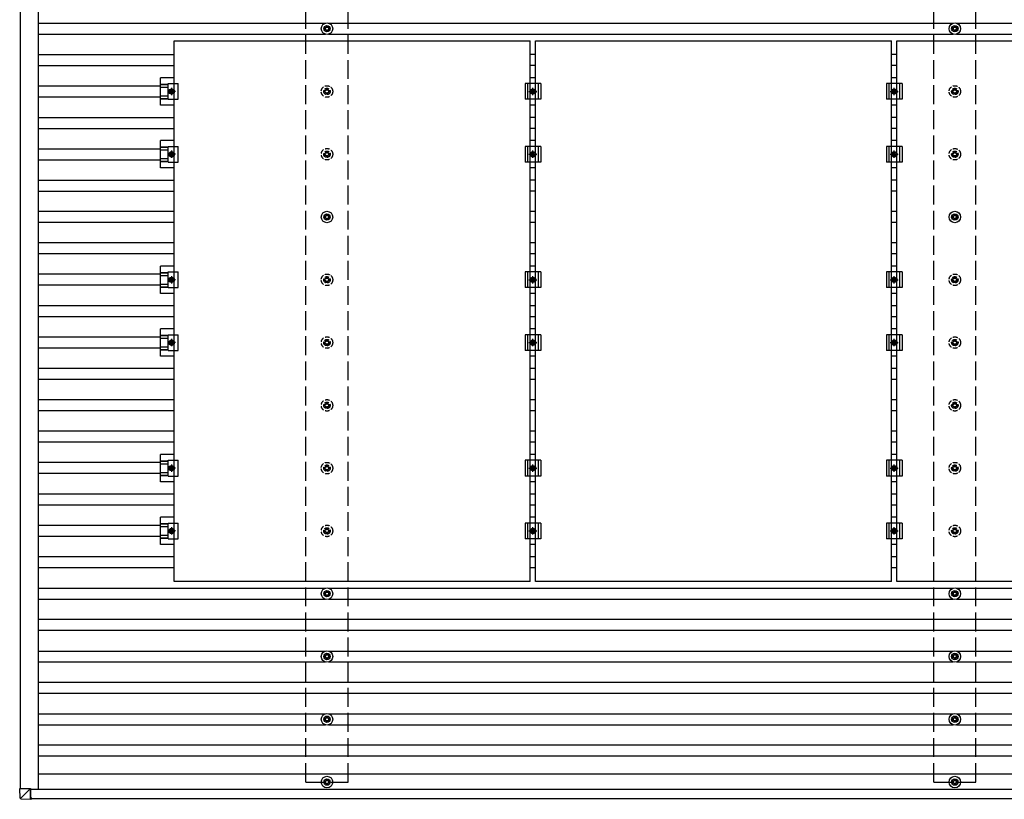
# Model space of a CAD drawing. Units: millimetres. Extents: x 0 to 29435, y 0 to 20790.
# Drawn here: x 11431 to 14568, y 12301 to 14784 of the extents above; entities that cross this region are included whole.
import ezdxf

# ---------------------------------------------------------------- set-up
doc = ezdxf.new("R2010")
doc.units = ezdxf.units.MM
doc.linetypes.add('YCENTER_1', pattern=[13, 10, -1, 1, -1])
doc.linetypes.add('YHIDDEN_1', pattern=[4, 3, -1])
doc.layers.add('YKK_13', color=4, linetype='Continuous', lineweight=30)
doc.layers.add('YKK_A1', color=4, linetype='Continuous', lineweight=30)

msp = doc.modelspace()

# ---------------------------------------------------------------- linework, layer by layer
at = {"layer": 'YKK_13'}
for p, q in [((12404.6, 14757.3), (12400.2, 14757.3)), ((12404.6, 14753.8), (12400.2, 14753.8)), ((12408.5, 14765.5), (12408.5, 14761.1)), ((12408.5, 14750), (12408.5, 14745.5)), ((12412, 14765.5), (12412, 14761.1)), ((12412, 14750), (12412, 14745.5)), ((12420.2, 14757.3), (12415.8, 14757.3)), ((12420.2, 14753.8), (12415.8, 14753.8)), ((14404.6, 14757.3), (14400.2, 14757.3)), ((14404.6, 14753.8), (14400.2, 14753.8)), ((14408.5, 14765.5), (14408.5, 14761.1)), ((14408.5, 14750), (14408.5, 14745.5)), ((14412, 14765.5), (14412, 14761.1)), ((14412, 14750), (14412, 14745.5)), ((14420.2, 14757.3), (14415.8, 14757.3)), ((14420.2, 14753.8), (14415.8, 14753.8)), ((11923.7, 14716.5), (13057.7, 14716.5)), ((11923.7, 12994.5), (11923.7, 14716.5)), ((13057.7, 12994.5), (13057.7, 14716.5)), ((13074.7, 14716.5), (14208.7, 14716.5)), ((13074.7, 12994.5), (13074.7, 14716.5)), ((14208.7, 12994.5), (14208.7, 14716.5)), ((14225.7, 14716.5), (15359.7, 14716.5)), ((14225.7, 12994.5), (14225.7, 14716.5)), ((11923.7, 14599.2), (11880.2, 14599.2)), ((11880.2, 14511.9), (11880.2, 14599.2)), ((13074.7, 14599.2), (13057.7, 14599.2)), ((14225.7, 14599.2), (14208.7, 14599.2)), ((11880.2, 14579.1), (11904.4, 14579.1)), ((11880.2, 14577.7), (11904.4, 14577.7)), ((11880.2, 14569.5), (11904.4, 14569.5)), ((11904.4, 14580.5), (11935.7, 14580.5)), ((11904.4, 14530.5), (11904.4, 14580.5)), ((11907.7, 14555.5), (11911.5, 14562)), ((11911.5, 14549), (11907.7, 14555.5)), ((11911.5, 14562), (11919, 14562)), ((11919, 14562), (11922.7, 14555.5)), ((11922.7, 14555.5), (11919, 14549)), ((11935.7, 14530.5), (11935.7, 14580.5)), ((13091.2, 14580.5), (13041.2, 14580.5)), ((13041.2, 14580.5), (13041.2, 14530.5)), ((13049.2, 14580.5), (13049.2, 14530.5)), ((13058.7, 14555.5), (13062.5, 14562)), ((13062.5, 14549), (13058.7, 14555.5)), ((13062.5, 14562), (13070, 14562)), ((13070, 14562), (13073.7, 14555.5)), ((13073.7, 14555.5), (13070, 14549)), ((13083.2, 14580.5), (13083.2, 14530.5)), ((13091.2, 14580.5), (13091.2, 14530.5)), ((14242.2, 14580.5), (14192.2, 14580.5)), ((14192.2, 14580.5), (14192.2, 14530.5)), ((14200.2, 14580.5), (14200.2, 14530.5)), ((14209.7, 14555.5), (14213.5, 14562)), ((14213.5, 14549), (14209.7, 14555.5)), ((14213.5, 14562), (14221, 14562)), ((14221, 14562), (14224.7, 14555.5)), ((14224.7, 14555.5), (14221, 14549)), ((14234.2, 14580.5), (14234.2, 14530.5)), ((14242.2, 14580.5), (14242.2, 14530.5)), ((11880.2, 14541.6), (11904.4, 14541.6)), ((11880.2, 14533.4), (11904.4, 14533.4)), ((11880.2, 14532), (11904.4, 14532)), ((11904.4, 14530.5), (11935.7, 14530.5)), ((11919, 14549), (11911.5, 14549)), ((13091.2, 14530.5), (13041.2, 14530.5)), ((13070, 14549), (13062.5, 14549)), ((14242.2, 14530.5), (14192.2, 14530.5)), ((14221, 14549), (14213.5, 14549)), ((11923.7, 14511.9), (11880.2, 14511.9)), ((13074.7, 14511.9), (13057.7, 14511.9)), ((14225.7, 14511.9), (14208.7, 14511.9)), ((11923.7, 14399.2), (11880.2, 14399.2)), ((11880.2, 14311.9), (11880.2, 14399.2)), ((13074.7, 14399.2), (13057.7, 14399.2)), ((14225.7, 14399.2), (14208.7, 14399.2)), ((11880.2, 14379.1), (11904.4, 14379.1)), ((11880.2, 14377.7), (11904.4, 14377.7)), ((11880.2, 14369.5), (11904.4, 14369.5)), ((11904.4, 14380.5), (11935.7, 14380.5)), ((11904.4, 14330.5), (11904.4, 14380.5)), ((11935.7, 14330.5), (11935.7, 14380.5)), ((13091.2, 14380.5), (13041.2, 14380.5)), ((13041.2, 14380.5), (13041.2, 14330.5)), ((13049.2, 14380.5), (13049.2, 14330.5)), ((13083.2, 14380.5), (13083.2, 14330.5)), ((13091.2, 14380.5), (13091.2, 14330.5)), ((14242.2, 14380.5), (14192.2, 14380.5)), ((14192.2, 14380.5), (14192.2, 14330.5)), ((14200.2, 14380.5), (14200.2, 14330.5)), ((14234.2, 14380.5), (14234.2, 14330.5)), ((14242.2, 14380.5), (14242.2, 14330.5)), ((11880.2, 14341.6), (11904.4, 14341.6)), ((11880.2, 14333.4), (11904.4, 14333.4)), ((11907.7, 14355.5), (11911.5, 14362)), ((11911.5, 14349), (11907.7, 14355.5)), ((11911.5, 14362), (11919, 14362)), ((11919, 14349), (11911.5, 14349)), ((11919, 14362), (11922.7, 14355.5)), ((11922.7, 14355.5), (11919, 14349)), ((13058.7, 14355.5), (13062.5, 14362)), ((13062.5, 14349), (13058.7, 14355.5)), ((13062.5, 14362), (13070, 14362)), ((13070, 14349), (13062.5, 14349)), ((13070, 14362), (13073.7, 14355.5)), ((13073.7, 14355.5), (13070, 14349)), ((14209.7, 14355.5), (14213.5, 14362)), ((14213.5, 14349), (14209.7, 14355.5)), ((14213.5, 14362), (14221, 14362)), ((14221, 14349), (14213.5, 14349)), ((14221, 14362), (14224.7, 14355.5)), ((14224.7, 14355.5), (14221, 14349)), ((11880.2, 14332), (11904.4, 14332)), ((11923.7, 14311.9), (11880.2, 14311.9)), ((11904.4, 14330.5), (11935.7, 14330.5)), ((13091.2, 14330.5), (13041.2, 14330.5)), ((13074.7, 14311.9), (13057.7, 14311.9)), ((14242.2, 14330.5), (14192.2, 14330.5)), ((14225.7, 14311.9), (14208.7, 14311.9)), ((12404.6, 14157.3), (12400.2, 14157.3)), ((12404.6, 14153.8), (12400.2, 14153.8)), ((12408.5, 14165.5), (12408.5, 14161.1)), ((12408.5, 14150), (12408.5, 14145.5)), ((12412, 14165.5), (12412, 14161.1)), ((12412, 14150), (12412, 14145.5)), ((12420.2, 14157.3), (12415.8, 14157.3)), ((12420.2, 14153.8), (12415.8, 14153.8)), ((14404.6, 14157.3), (14400.2, 14157.3)), ((14404.6, 14153.8), (14400.2, 14153.8)), ((14408.5, 14165.5), (14408.5, 14161.1)), ((14408.5, 14150), (14408.5, 14145.5)), ((14412, 14165.5), (14412, 14161.1)), ((14412, 14150), (14412, 14145.5)), ((14420.2, 14157.3), (14415.8, 14157.3)), ((14420.2, 14153.8), (14415.8, 14153.8)), ((11923.7, 13999.2), (11880.2, 13999.2)), ((11880.2, 13911.9), (11880.2, 13999.2)), ((13074.7, 13999.2), (13057.7, 13999.2)), ((14225.7, 13999.2), (14208.7, 13999.2)), ((11880.2, 13979.1), (11904.4, 13979.1)), ((11880.2, 13977.7), (11904.4, 13977.7)), ((11880.2, 13969.5), (11904.4, 13969.5)), ((11904.4, 13980.5), (11935.7, 13980.5)), ((11904.4, 13930.5), (11904.4, 13980.5)), ((11907.7, 13955.5), (11911.5, 13962)), ((11911.5, 13962), (11919, 13962)), ((11919, 13962), (11922.7, 13955.5)), ((11935.7, 13930.5), (11935.7, 13980.5)), ((13091.2, 13980.5), (13041.2, 13980.5)), ((13041.2, 13980.5), (13041.2, 13930.5)), ((13049.2, 13980.5), (13049.2, 13930.5)), ((13058.7, 13955.5), (13062.5, 13962)), ((13062.5, 13962), (13070, 13962)), ((13070, 13962), (13073.7, 13955.5)), ((13083.2, 13980.5), (13083.2, 13930.5)), ((13091.2, 13980.5), (13091.2, 13930.5)), ((14242.2, 13980.5), (14192.2, 13980.5)), ((14192.2, 13980.5), (14192.2, 13930.5)), ((14200.2, 13980.5), (14200.2, 13930.5)), ((14209.7, 13955.5), (14213.5, 13962)), ((14213.5, 13962), (14221, 13962)), ((14221, 13962), (14224.7, 13955.5)), ((14234.2, 13980.5), (14234.2, 13930.5)), ((14242.2, 13980.5), (14242.2, 13930.5)), ((11880.2, 13941.6), (11904.4, 13941.6)), ((11880.2, 13933.4), (11904.4, 13933.4)), ((11880.2, 13932), (11904.4, 13932)), ((11904.4, 13930.5), (11935.7, 13930.5)), ((11911.5, 13949), (11907.7, 13955.5)), ((11919, 13949), (11911.5, 13949)), ((11922.7, 13955.5), (11919, 13949)), ((13091.2, 13930.5), (13041.2, 13930.5)), ((13062.5, 13949), (13058.7, 13955.5)), ((13070, 13949), (13062.5, 13949)), ((13073.7, 13955.5), (13070, 13949)), ((14242.2, 13930.5), (14192.2, 13930.5)), ((14213.5, 13949), (14209.7, 13955.5)), ((14221, 13949), (14213.5, 13949)), ((14224.7, 13955.5), (14221, 13949)), ((11923.7, 13911.9), (11880.2, 13911.9)), ((13074.7, 13911.9), (13057.7, 13911.9)), ((14225.7, 13911.9), (14208.7, 13911.9)), ((11923.7, 13799.2), (11880.2, 13799.2)), ((11880.2, 13711.9), (11880.2, 13799.2)), ((11880.2, 13779.1), (11904.4, 13779.1)), ((11880.2, 13777.7), (11904.4, 13777.7)), ((11880.2, 13769.5), (11904.4, 13769.5)), ((11904.4, 13780.5), (11935.7, 13780.5)), ((11904.4, 13730.5), (11904.4, 13780.5)), ((11935.7, 13730.5), (11935.7, 13780.5)), ((13091.2, 13780.5), (13041.2, 13780.5)), ((13041.2, 13780.5), (13041.2, 13730.5)), ((13049.2, 13780.5), (13049.2, 13730.5)), ((13074.7, 13799.2), (13057.7, 13799.2)), ((13083.2, 13780.5), (13083.2, 13730.5)), ((13091.2, 13780.5), (13091.2, 13730.5)), ((14242.2, 13780.5), (14192.2, 13780.5)), ((14192.2, 13780.5), (14192.2, 13730.5)), ((14200.2, 13780.5), (14200.2, 13730.5)), ((14225.7, 13799.2), (14208.7, 13799.2)), ((14234.2, 13780.5), (14234.2, 13730.5)), ((14242.2, 13780.5), (14242.2, 13730.5)), ((11880.2, 13741.6), (11904.4, 13741.6)), ((11907.7, 13755.5), (11911.5, 13762)), ((11911.5, 13749), (11907.7, 13755.5)), ((11911.5, 13762), (11919, 13762)), ((11919, 13749), (11911.5, 13749)), ((11919, 13762), (11922.7, 13755.5)), ((11922.7, 13755.5), (11919, 13749)), ((13058.7, 13755.5), (13062.5, 13762)), ((13062.5, 13749), (13058.7, 13755.5)), ((13062.5, 13762), (13070, 13762)), ((13070, 13749), (13062.5, 13749)), ((13070, 13762), (13073.7, 13755.5)), ((13073.7, 13755.5), (13070, 13749)), ((14209.7, 13755.5), (14213.5, 13762)), ((14213.5, 13749), (14209.7, 13755.5)), ((14213.5, 13762), (14221, 13762)), ((14221, 13749), (14213.5, 13749)), ((14221, 13762), (14224.7, 13755.5)), ((14224.7, 13755.5), (14221, 13749)), ((11880.2, 13733.4), (11904.4, 13733.4)), ((11880.2, 13732), (11904.4, 13732)), ((11923.7, 13711.9), (11880.2, 13711.9)), ((11904.4, 13730.5), (11935.7, 13730.5)), ((13091.2, 13730.5), (13041.2, 13730.5)), ((13074.7, 13711.9), (13057.7, 13711.9)), ((14242.2, 13730.5), (14192.2, 13730.5)), ((14225.7, 13711.9), (14208.7, 13711.9)), ((11923.7, 13399.2), (11880.2, 13399.2)), ((11880.2, 13311.9), (11880.2, 13399.2)), ((13074.7, 13399.2), (13057.7, 13399.2)), ((14225.7, 13399.2), (14208.7, 13399.2)), ((11880.2, 13379.1), (11904.4, 13379.1)), ((11880.2, 13377.7), (11904.4, 13377.7)), ((11880.2, 13369.5), (11904.4, 13369.5)), ((11904.4, 13380.5), (11935.7, 13380.5)), ((11904.4, 13330.5), (11904.4, 13380.5)), ((11907.7, 13355.5), (11911.5, 13362)), ((11911.5, 13362), (11919, 13362)), ((11919, 13362), (11922.7, 13355.5)), ((11935.7, 13330.5), (11935.7, 13380.5)), ((13091.2, 13380.5), (13041.2, 13380.5)), ((13041.2, 13380.5), (13041.2, 13330.5)), ((13049.2, 13380.5), (13049.2, 13330.5)), ((13058.7, 13355.5), (13062.5, 13362)), ((13062.5, 13362), (13070, 13362)), ((13070, 13362), (13073.7, 13355.5)), ((13083.2, 13380.5), (13083.2, 13330.5)), ((13091.2, 13380.5), (13091.2, 13330.5)), ((14242.2, 13380.5), (14192.2, 13380.5)), ((14192.2, 13380.5), (14192.2, 13330.5)), ((14200.2, 13380.5), (14200.2, 13330.5)), ((14209.7, 13355.5), (14213.5, 13362)), ((14213.5, 13362), (14221, 13362)), ((14221, 13362), (14224.7, 13355.5)), ((14234.2, 13380.5), (14234.2, 13330.5)), ((14242.2, 13380.5), (14242.2, 13330.5)), ((11880.2, 13341.6), (11904.4, 13341.6)), ((11880.2, 13333.4), (11904.4, 13333.4)), ((11880.2, 13332), (11904.4, 13332)), ((11904.4, 13330.5), (11935.7, 13330.5)), ((11911.5, 13349), (11907.7, 13355.5)), ((11919, 13349), (11911.5, 13349)), ((11922.7, 13355.5), (11919, 13349)), ((13091.2, 13330.5), (13041.2, 13330.5)), ((13062.5, 13349), (13058.7, 13355.5)), ((13070, 13349), (13062.5, 13349)), ((13073.7, 13355.5), (13070, 13349)), ((14242.2, 13330.5), (14192.2, 13330.5)), ((14213.5, 13349), (14209.7, 13355.5)), ((14221, 13349), (14213.5, 13349)), ((14224.7, 13355.5), (14221, 13349)), ((11923.7, 13311.9), (11880.2, 13311.9)), ((13074.7, 13311.9), (13057.7, 13311.9)), ((14225.7, 13311.9), (14208.7, 13311.9)), ((11923.7, 13199.2), (11880.2, 13199.2)), ((11880.2, 13111.9), (11880.2, 13199.2)), ((11880.2, 13179.1), (11904.4, 13179.1)), ((11880.2, 13177.7), (11904.4, 13177.7)), ((11904.4, 13180.5), (11935.7, 13180.5)), ((11904.4, 13130.5), (11904.4, 13180.5)), ((11935.7, 13130.5), (11935.7, 13180.5)), ((13091.2, 13180.5), (13041.2, 13180.5)), ((13041.2, 13180.5), (13041.2, 13130.5)), ((13049.2, 13180.5), (13049.2, 13130.5)), ((13074.7, 13199.2), (13057.7, 13199.2)), ((13083.2, 13180.5), (13083.2, 13130.5)), ((13091.2, 13180.5), (13091.2, 13130.5)), ((14242.2, 13180.5), (14192.2, 13180.5)), ((14192.2, 13180.5), (14192.2, 13130.5)), ((14200.2, 13180.5), (14200.2, 13130.5)), ((14225.7, 13199.2), (14208.7, 13199.2)), ((14234.2, 13180.5), (14234.2, 13130.5)), ((14242.2, 13180.5), (14242.2, 13130.5)), ((11880.2, 13169.5), (11904.4, 13169.5)), ((11880.2, 13141.6), (11904.4, 13141.6)), ((11907.7, 13155.5), (11911.5, 13162)), ((11911.5, 13149), (11907.7, 13155.5)), ((11911.5, 13162), (11919, 13162)), ((11919, 13149), (11911.5, 13149)), ((11919, 13162), (11922.7, 13155.5)), ((11922.7, 13155.5), (11919, 13149)), ((13058.7, 13155.5), (13062.5, 13162)), ((13062.5, 13149), (13058.7, 13155.5)), ((13062.5, 13162), (13070, 13162)), ((13070, 13149), (13062.5, 13149)), ((13070, 13162), (13073.7, 13155.5)), ((13073.7, 13155.5), (13070, 13149)), ((14209.7, 13155.5), (14213.5, 13162)), ((14213.5, 13149), (14209.7, 13155.5)), ((14213.5, 13162), (14221, 13162)), ((14221, 13149), (14213.5, 13149)), ((14221, 13162), (14224.7, 13155.5)), ((14224.7, 13155.5), (14221, 13149)), ((11880.2, 13133.4), (11904.4, 13133.4)), ((11880.2, 13132), (11904.4, 13132)), ((11923.7, 13111.9), (11880.2, 13111.9)), ((11904.4, 13130.5), (11935.7, 13130.5)), ((13091.2, 13130.5), (13041.2, 13130.5)), ((13074.7, 13111.9), (13057.7, 13111.9)), ((14242.2, 13130.5), (14192.2, 13130.5)), ((14225.7, 13111.9), (14208.7, 13111.9)), ((13057.7, 12994.5), (11923.7, 12994.5)), ((14208.7, 12994.5), (13074.7, 12994.5)), ((15359.7, 12994.5), (14225.7, 12994.5)), ((12404.6, 12957.3), (12400.2, 12957.3)), ((12404.6, 12953.8), (12400.2, 12953.8)), ((12408.5, 12965.5), (12408.5, 12961.1)), ((12412, 12965.5), (12412, 12961.1)), ((12420.2, 12957.3), (12415.8, 12957.3)), ((12420.2, 12953.8), (12415.8, 12953.8)), ((14404.6, 12957.3), (14400.2, 12957.3)), ((14404.6, 12953.8), (14400.2, 12953.8)), ((14408.5, 12965.5), (14408.5, 12961.1)), ((14412, 12965.5), (14412, 12961.1)), ((14420.2, 12957.3), (14415.8, 12957.3)), ((14420.2, 12953.8), (14415.8, 12953.8)), ((12408.5, 12950), (12408.5, 12945.5)), ((12412, 12950), (12412, 12945.5)), ((14408.5, 12950), (14408.5, 12945.5)), ((14412, 12950), (14412, 12945.5)), ((12408.5, 12765.5), (12408.5, 12761.1)), ((12412, 12765.5), (12412, 12761.1)), ((14408.5, 12765.5), (14408.5, 12761.1)), ((14412, 12765.5), (14412, 12761.1)), ((12404.6, 12757.3), (12400.2, 12757.3)), ((12404.6, 12753.8), (12400.2, 12753.8)), ((12408.5, 12750), (12408.5, 12745.5)), ((12412, 12750), (12412, 12745.5)), ((12420.2, 12757.3), (12415.8, 12757.3)), ((12420.2, 12753.8), (12415.8, 12753.8)), ((14404.6, 12757.3), (14400.2, 12757.3)), ((14404.6, 12753.8), (14400.2, 12753.8)), ((14408.5, 12750), (14408.5, 12745.5)), ((14412, 12750), (14412, 12745.5)), ((14420.2, 12757.3), (14415.8, 12757.3)), ((14420.2, 12753.8), (14415.8, 12753.8)), ((12404.6, 12557.3), (12400.2, 12557.3)), ((12404.6, 12553.8), (12400.2, 12553.8)), ((12408.5, 12565.5), (12408.5, 12561.1)), ((12408.5, 12550), (12408.5, 12545.5)), ((12412, 12565.5), (12412, 12561.1)), ((12412, 12550), (12412, 12545.5)), ((12420.2, 12557.3), (12415.8, 12557.3)), ((12420.2, 12553.8), (12415.8, 12553.8)), ((14404.6, 12557.3), (14400.2, 12557.3)), ((14404.6, 12553.8), (14400.2, 12553.8)), ((14408.5, 12565.5), (14408.5, 12561.1)), ((14408.5, 12550), (14408.5, 12545.5)), ((14412, 12565.5), (14412, 12561.1)), ((14412, 12550), (14412, 12545.5)), ((14420.2, 12557.3), (14415.8, 12557.3)), ((14420.2, 12553.8), (14415.8, 12553.8)), ((12408.5, 12365.5), (12408.5, 12361.1)), ((12412, 12365.5), (12412, 12361.1)), ((14408.5, 12365.5), (14408.5, 12361.1)), ((14412, 12365.5), (14412, 12361.1)), ((11433.3, 12304.3), (11431.4, 12334.8)), ((11433.2, 12334.8), (11431.4, 12334.8)), ((11433.2, 12334.8), (11465.5, 12334.8)), ((11465.5, 12334.8), (11435.2, 12304.4)), ((11465.5, 12334.8), (11465.6, 12334.8)), ((11465.6, 12302.4), (11465.5, 12334.8)), ((11465.6, 12334.8), (11465.7, 12303.5)), ((12404.6, 12357.3), (12400.2, 12357.3)), ((12404.6, 12353.8), (12400.2, 12353.8)), ((12408.5, 12350), (12408.5, 12345.5)), ((12412, 12350), (12412, 12345.5)), ((12420.2, 12357.3), (12415.8, 12357.3)), ((12420.2, 12353.8), (12415.8, 12353.8)), ((14404.6, 12357.3), (14400.2, 12357.3)), ((14404.6, 12353.8), (14400.2, 12353.8)), ((14408.5, 12350), (14408.5, 12345.5)), ((14412, 12350), (14412, 12345.5)), ((14420.2, 12357.3), (14415.8, 12357.3)), ((14420.2, 12353.8), (14415.8, 12353.8)), ((11435.1, 12302.4), (11465.7, 12300.5)), ((11470.5, 12303.8), (11465.7, 12303.8)), ((11465.7, 12303.2), (11466.9, 12303.2)), ((11465.7, 12303), (11470.4, 12303)), ((11470.5, 12300.5), (11465.7, 12300.5)), ((11466.9, 12303.2), (11466.9, 12303.8)), ((11467, 12303.2), (11466.9, 12303.2)), ((11467, 12303.8), (11467, 12303.2)), ((11467, 12303.2), (11470.4, 12303)), ((11470.4, 12303.8), (11470.4, 12303.5)), ((11470.5, 12301.5), (11470.5, 12303.8))]:
    msp.add_line(p, q, dxfattribs=at)
at = {"layer": 'YKK_13', "linetype": 'YCENTER_1'}
for p, q in [((11927.7, 14555.5), (11902.7, 14555.5)), ((11915.2, 14567), (11915.2, 14544)), ((13053.7, 14555.5), (13078.7, 14555.5)), ((13066.2, 14544), (13066.2, 14567)), ((14204.7, 14555.5), (14229.7, 14555.5)), ((14217.2, 14544), (14217.2, 14567)), ((11915.2, 14367), (11915.2, 14344)), ((13066.2, 14344), (13066.2, 14367)), ((14217.2, 14344), (14217.2, 14367)), ((11927.7, 14355.5), (11902.7, 14355.5)), ((13053.7, 14355.5), (13078.7, 14355.5)), ((14204.7, 14355.5), (14229.7, 14355.5)), ((11915.2, 13967), (11915.2, 13944)), ((13066.2, 13944), (13066.2, 13967)), ((14217.2, 13944), (14217.2, 13967)), ((11927.7, 13955.5), (11902.7, 13955.5)), ((13053.7, 13955.5), (13078.7, 13955.5)), ((14204.7, 13955.5), (14229.7, 13955.5)), ((11927.7, 13755.5), (11902.7, 13755.5)), ((11915.2, 13767), (11915.2, 13744)), ((13053.7, 13755.5), (13078.7, 13755.5)), ((13066.2, 13744), (13066.2, 13767)), ((14204.7, 13755.5), (14229.7, 13755.5)), ((14217.2, 13744), (14217.2, 13767)), ((11915.2, 13367), (11915.2, 13344)), ((13066.2, 13344), (13066.2, 13367)), ((14217.2, 13344), (14217.2, 13367)), ((11927.7, 13355.5), (11902.7, 13355.5)), ((13053.7, 13355.5), (13078.7, 13355.5)), ((14204.7, 13355.5), (14229.7, 13355.5)), ((11927.7, 13155.5), (11902.7, 13155.5)), ((11915.2, 13167), (11915.2, 13144)), ((13053.7, 13155.5), (13078.7, 13155.5)), ((13066.2, 13144), (13066.2, 13167)), ((14204.7, 13155.5), (14229.7, 13155.5)), ((14217.2, 13144), (14217.2, 13167))]:
    msp.add_line(p, q, dxfattribs=at)
at = {"layer": 'YKK_13', "linetype": 'YHIDDEN_1', "ltscale": 5}
for p, q in [((12404.6, 14557.3), (12400.2, 14557.3)), ((12404.6, 14553.8), (12400.2, 14553.8)), ((12408.5, 14565.5), (12408.5, 14561.1)), ((12412, 14565.5), (12412, 14561.1)), ((12420.2, 14557.3), (12415.8, 14557.3)), ((12420.2, 14553.8), (12415.8, 14553.8)), ((14404.6, 14557.3), (14400.2, 14557.3)), ((14404.6, 14553.8), (14400.2, 14553.8)), ((14408.5, 14565.5), (14408.5, 14561.1)), ((14412, 14565.5), (14412, 14561.1)), ((14420.2, 14557.3), (14415.8, 14557.3)), ((14420.2, 14553.8), (14415.8, 14553.8)), ((12408.5, 14550), (12408.5, 14545.5)), ((12412, 14550), (12412, 14545.5)), ((14408.5, 14550), (14408.5, 14545.5)), ((14412, 14550), (14412, 14545.5)), ((12408.5, 14365.5), (12408.5, 14361.1)), ((12412, 14365.5), (12412, 14361.1)), ((14408.5, 14365.5), (14408.5, 14361.1)), ((14412, 14365.5), (14412, 14361.1)), ((12404.6, 14357.3), (12400.2, 14357.3)), ((12404.6, 14353.8), (12400.2, 14353.8)), ((12408.5, 14350), (12408.5, 14345.5)), ((12412, 14350), (12412, 14345.5)), ((12420.2, 14357.3), (12415.8, 14357.3)), ((12420.2, 14353.8), (12415.8, 14353.8)), ((14404.6, 14357.3), (14400.2, 14357.3)), ((14404.6, 14353.8), (14400.2, 14353.8)), ((14408.5, 14350), (14408.5, 14345.5)), ((14412, 14350), (14412, 14345.5)), ((14420.2, 14357.3), (14415.8, 14357.3)), ((14420.2, 14353.8), (14415.8, 14353.8)), ((12404.6, 13957.3), (12400.2, 13957.3)), ((12408.5, 13965.5), (12408.5, 13961.1)), ((12412, 13965.5), (12412, 13961.1)), ((12420.2, 13957.3), (12415.8, 13957.3)), ((14404.6, 13957.3), (14400.2, 13957.3)), ((14408.5, 13965.5), (14408.5, 13961.1)), ((14412, 13965.5), (14412, 13961.1)), ((14420.2, 13957.3), (14415.8, 13957.3)), ((12404.6, 13953.8), (12400.2, 13953.8)), ((12408.5, 13950), (12408.5, 13945.5)), ((12412, 13950), (12412, 13945.5)), ((12420.2, 13953.8), (12415.8, 13953.8)), ((14404.6, 13953.8), (14400.2, 13953.8)), ((14408.5, 13950), (14408.5, 13945.5)), ((14412, 13950), (14412, 13945.5)), ((14420.2, 13953.8), (14415.8, 13953.8)), ((12404.6, 13757.3), (12400.2, 13757.3)), ((12404.6, 13753.8), (12400.2, 13753.8)), ((12408.5, 13765.5), (12408.5, 13761.1)), ((12408.5, 13750), (12408.5, 13745.5)), ((12412, 13765.5), (12412, 13761.1)), ((12412, 13750), (12412, 13745.5)), ((12420.2, 13757.3), (12415.8, 13757.3)), ((12420.2, 13753.8), (12415.8, 13753.8)), ((14404.6, 13757.3), (14400.2, 13757.3)), ((14404.6, 13753.8), (14400.2, 13753.8)), ((14408.5, 13765.5), (14408.5, 13761.1)), ((14408.5, 13750), (14408.5, 13745.5)), ((14412, 13765.5), (14412, 13761.1)), ((14412, 13750), (14412, 13745.5)), ((14420.2, 13757.3), (14415.8, 13757.3)), ((14420.2, 13753.8), (14415.8, 13753.8)), ((12404.6, 13557.3), (12400.2, 13557.3)), ((12404.6, 13553.8), (12400.2, 13553.8)), ((12408.5, 13565.5), (12408.5, 13561.1)), ((12408.5, 13550), (12408.5, 13545.5)), ((12412, 13565.5), (12412, 13561.1)), ((12412, 13550), (12412, 13545.5)), ((12420.2, 13557.3), (12415.8, 13557.3)), ((12420.2, 13553.8), (12415.8, 13553.8)), ((14404.6, 13557.3), (14400.2, 13557.3)), ((14404.6, 13553.8), (14400.2, 13553.8)), ((14408.5, 13565.5), (14408.5, 13561.1)), ((14408.5, 13550), (14408.5, 13545.5)), ((14412, 13565.5), (14412, 13561.1)), ((14412, 13550), (14412, 13545.5)), ((14420.2, 13557.3), (14415.8, 13557.3)), ((14420.2, 13553.8), (14415.8, 13553.8)), ((12408.5, 13365.5), (12408.5, 13361.1)), ((12412, 13365.5), (12412, 13361.1)), ((14408.5, 13365.5), (14408.5, 13361.1)), ((14412, 13365.5), (14412, 13361.1)), ((12404.6, 13357.3), (12400.2, 13357.3)), ((12404.6, 13353.8), (12400.2, 13353.8)), ((12408.5, 13350), (12408.5, 13345.5)), ((12412, 13350), (12412, 13345.5)), ((12420.2, 13357.3), (12415.8, 13357.3)), ((12420.2, 13353.8), (12415.8, 13353.8)), ((14404.6, 13357.3), (14400.2, 13357.3)), ((14404.6, 13353.8), (14400.2, 13353.8)), ((14408.5, 13350), (14408.5, 13345.5)), ((14412, 13350), (14412, 13345.5)), ((14420.2, 13357.3), (14415.8, 13357.3)), ((14420.2, 13353.8), (14415.8, 13353.8)), ((12404.6, 13157.3), (12400.2, 13157.3)), ((12404.6, 13153.8), (12400.2, 13153.8)), ((12408.5, 13165.5), (12408.5, 13161.1)), ((12408.5, 13150), (12408.5, 13145.5)), ((12412, 13165.5), (12412, 13161.1)), ((12412, 13150), (12412, 13145.5)), ((12420.2, 13157.3), (12415.8, 13157.3)), ((12420.2, 13153.8), (12415.8, 13153.8)), ((14404.6, 13157.3), (14400.2, 13157.3)), ((14404.6, 13153.8), (14400.2, 13153.8)), ((14408.5, 13165.5), (14408.5, 13161.1)), ((14408.5, 13150), (14408.5, 13145.5)), ((14412, 13165.5), (14412, 13161.1)), ((14412, 13150), (14412, 13145.5)), ((14420.2, 13157.3), (14415.8, 13157.3)), ((14420.2, 13153.8), (14415.8, 13153.8))]:
    msp.add_line(p, q, dxfattribs=at)
at = {"layer": 'YKK_13'}
for centre, radius in [((12410.2, 14755.5), 18.3), ((14410.2, 14755.5), 18.3), ((12410.2, 14755.5), 10.2), ((12410.2, 14755.5), 5.85), ((12410.2, 14755.5), 5.25), ((14410.2, 14755.5), 10.2), ((14410.2, 14755.5), 5.85), ((14410.2, 14755.5), 5.25), ((11915.2, 14555.5), 8.5), ((11915.2, 14555.5), 6.5), ((11915.2, 14555.5), 4), ((13066.2, 14555.5), 8.5), ((13066.2, 14555.5), 6.5), ((13066.2, 14555.5), 4), ((14217.2, 14555.5), 8.5), ((14217.2, 14555.5), 6.5), ((14217.2, 14555.5), 4), ((11915.2, 14355.5), 8.5), ((11915.2, 14355.5), 6.5), ((11915.2, 14355.5), 4), ((13066.2, 14355.5), 8.5), ((13066.2, 14355.5), 6.5), ((13066.2, 14355.5), 4), ((14217.2, 14355.5), 8.5), ((14217.2, 14355.5), 6.5), ((14217.2, 14355.5), 4), ((12410.2, 14155.5), 18.3), ((12410.2, 14155.5), 10.2), ((12410.2, 14155.5), 5.85), ((12410.2, 14155.5), 5.25), ((14410.2, 14155.5), 18.3), ((14410.2, 14155.5), 10.2), ((14410.2, 14155.5), 5.85), ((14410.2, 14155.5), 5.25), ((11915.2, 13955.5), 8.5), ((11915.2, 13955.5), 6.5), ((11915.2, 13955.5), 4), ((13066.2, 13955.5), 8.5), ((13066.2, 13955.5), 6.5), ((13066.2, 13955.5), 4), ((14217.2, 13955.5), 8.5), ((14217.2, 13955.5), 6.5), ((14217.2, 13955.5), 4), ((11915.2, 13755.5), 8.5), ((11915.2, 13755.5), 6.5), ((11915.2, 13755.5), 4), ((13066.2, 13755.5), 8.5), ((13066.2, 13755.5), 6.5), ((13066.2, 13755.5), 4), ((14217.2, 13755.5), 8.5), ((14217.2, 13755.5), 6.5), ((14217.2, 13755.5), 4), ((11915.2, 13355.5), 8.5), ((11915.2, 13355.5), 6.5), ((13066.2, 13355.5), 8.5), ((13066.2, 13355.5), 6.5), ((14217.2, 13355.5), 8.5), ((14217.2, 13355.5), 6.5), ((11915.2, 13355.5), 4), ((13066.2, 13355.5), 4), ((14217.2, 13355.5), 4), ((11915.2, 13155.5), 8.5), ((11915.2, 13155.5), 6.5), ((11915.2, 13155.5), 4), ((13066.2, 13155.5), 8.5), ((13066.2, 13155.5), 6.5), ((13066.2, 13155.5), 4), ((14217.2, 13155.5), 8.5), ((14217.2, 13155.5), 6.5), ((14217.2, 13155.5), 4), ((12410.2, 12955.5), 18.3), ((12410.2, 12955.5), 10.2), ((12410.2, 12955.5), 5.85), ((12410.2, 12955.5), 5.25), ((14410.2, 12955.5), 18.3), ((14410.2, 12955.5), 10.2), ((14410.2, 12955.5), 5.85), ((14410.2, 12955.5), 5.25), ((12410.2, 12755.5), 18.3), ((12410.2, 12755.5), 10.2), ((14410.2, 12755.5), 18.3), ((14410.2, 12755.5), 10.2), ((12410.2, 12755.5), 5.85), ((12410.2, 12755.5), 5.25), ((14410.2, 12755.5), 5.85), ((14410.2, 12755.5), 5.25), ((12410.2, 12555.5), 18.3), ((12410.2, 12555.5), 10.2), ((12410.2, 12555.5), 5.85), ((12410.2, 12555.5), 5.25), ((14410.2, 12555.5), 18.3), ((14410.2, 12555.5), 10.2), ((14410.2, 12555.5), 5.85), ((14410.2, 12555.5), 5.25), ((12410.2, 12355.5), 18.3), ((12410.2, 12355.5), 10.2), ((12410.2, 12355.5), 5.85), ((12410.2, 12355.5), 5.25), ((14410.2, 12355.5), 18.3), ((14410.2, 12355.5), 10.2), ((14410.2, 12355.5), 5.85), ((14410.2, 12355.5), 5.25)]:
    msp.add_circle(centre, radius, dxfattribs=at)
at = {"layer": 'YKK_13', "linetype": 'YHIDDEN_1', "ltscale": 5}
for centre, radius in [((12410.2, 14555.5), 18.3), ((12410.2, 14555.5), 10.2), ((12410.2, 14555.5), 5.85), ((12410.2, 14555.5), 5.25), ((14410.2, 14555.5), 18.3), ((14410.2, 14555.5), 10.2), ((14410.2, 14555.5), 5.85), ((14410.2, 14555.5), 5.25), ((12410.2, 14355.5), 18.3), ((12410.2, 14355.5), 10.2), ((14410.2, 14355.5), 18.3), ((14410.2, 14355.5), 10.2), ((12410.2, 14355.5), 5.85), ((12410.2, 14355.5), 5.25), ((14410.2, 14355.5), 5.85), ((14410.2, 14355.5), 5.25), ((12410.2, 13955.5), 18.3), ((12410.2, 13955.5), 10.2), ((12410.2, 13955.5), 5.85), ((12410.2, 13955.5), 5.25), ((14410.2, 13955.5), 18.3), ((14410.2, 13955.5), 10.2), ((14410.2, 13955.5), 5.85), ((14410.2, 13955.5), 5.25), ((12410.2, 13755.5), 18.3), ((14410.2, 13755.5), 18.3), ((12410.2, 13755.5), 10.2), ((12410.2, 13755.5), 5.85), ((12410.2, 13755.5), 5.25), ((14410.2, 13755.5), 10.2), ((14410.2, 13755.5), 5.85), ((14410.2, 13755.5), 5.25), ((12410.2, 13555.5), 18.3), ((12410.2, 13555.5), 10.2), ((12410.2, 13555.5), 5.85), ((12410.2, 13555.5), 5.25), ((14410.2, 13555.5), 18.3), ((14410.2, 13555.5), 10.2), ((14410.2, 13555.5), 5.85), ((14410.2, 13555.5), 5.25), ((12410.2, 13355.5), 18.3), ((12410.2, 13355.5), 10.2), ((12410.2, 13355.5), 5.85), ((14410.2, 13355.5), 18.3), ((14410.2, 13355.5), 10.2), ((14410.2, 13355.5), 5.85), ((12410.2, 13355.5), 5.25), ((14410.2, 13355.5), 5.25), ((12410.2, 13155.5), 18.3), ((14410.2, 13155.5), 18.3), ((12410.2, 13155.5), 10.2), ((12410.2, 13155.5), 5.85), ((12410.2, 13155.5), 5.25), ((14410.2, 13155.5), 10.2), ((14410.2, 13155.5), 5.85), ((14410.2, 13155.5), 5.25)]:
    msp.add_circle(centre, radius, dxfattribs=at)
at = {"layer": 'YKK_13'}
msp.add_arc((11435.2, 12304.4), 2, 183.492, 266.4919, dxfattribs=at)
at = {"layer": 'YKK_13', "extrusion": (0, 0, -1)}
for centre, major_axis, ratio, start_param, end_param in [((11465.6, 12334.8), (0.001, -0.707), 0.023584, 1.533801, 1.570817), ((11471.2, 12302.2), (36.1, -2.1), 0.055302, 3.141582, 3.190649), ((11435.2, 12304.4), (-0.12, -2), 0.057795, 6.281146, 7.799681), ((11465.7, 12302.5), (0, -2), 0.033268, 0, 1.518534), ((11465.7, 12303.5), (0, -0.501), 0.033268, 0, 1.518534), ((11470.4, 12303.5), (0, -0.501), 0.033322, 4.778371, 6.283189), ((11470.5, 12301.5), (0, -1), 0.033322, 4.778371, 6.283189)]:
    msp.add_ellipse(centre, major_axis=major_axis, ratio=ratio, start_param=start_param, end_param=end_param, dxfattribs=at)
at = {"layer": 'YKK_A1'}
for p, q in [((11433.2, 17177.1), (11433.2, 12334.8)), ((11490.4, 17178.5), (11490.4, 12332.5)), ((11490.4, 14773), (12405, 14773)), ((12415.4, 14773), (14405, 14773)), ((14415.4, 14773), (16405, 14773)), ((11490.4, 14738), (12405, 14738)), ((12415.4, 14738), (14405, 14738)), ((14415.4, 14738), (16405, 14738)), ((11490.4, 14673), (11923.7, 14673)), ((13057.7, 14674), (13074.7, 14674)), ((14208.7, 14674), (14225.7, 14674)), ((11490.4, 14638), (11923.7, 14638)), ((13057.7, 14639), (13074.7, 14639)), ((14208.7, 14639), (14225.7, 14639)), ((11490.4, 14573), (11880.2, 14573)), ((11490.4, 14538), (11880.2, 14538)), ((11490.4, 14473), (11923.7, 14473)), ((13057.7, 14474), (13074.7, 14474)), ((14208.7, 14474), (14225.7, 14474)), ((11490.4, 14438), (11923.7, 14438)), ((13057.7, 14439), (13074.7, 14439)), ((14208.7, 14439), (14225.7, 14439)), ((11490.4, 14373), (11880.2, 14373)), ((11490.4, 14338), (11880.2, 14338)), ((11490.4, 14273), (11923.7, 14273)), ((13057.7, 14274), (13074.7, 14274)), ((14208.7, 14274), (14225.7, 14274)), ((11490.4, 14238), (11923.7, 14238)), ((13057.7, 14239), (13074.7, 14239)), ((14208.7, 14239), (14225.7, 14239)), ((11923.7, 14173), (11490.4, 14173)), ((13057.7, 14174), (13074.7, 14174)), ((14208.7, 14174), (14225.7, 14174)), ((11923.7, 14138), (11490.4, 14138)), ((13057.7, 14139), (13074.7, 14139)), ((14208.7, 14139), (14225.7, 14139)), ((11923.7, 14073), (11490.4, 14073)), ((13057.7, 14074), (13074.7, 14074)), ((14208.7, 14074), (14225.7, 14074)), ((11923.7, 14038), (11490.4, 14038)), ((13057.7, 14039), (13074.7, 14039)), ((14208.7, 14039), (14225.7, 14039)), ((11880.2, 13973), (11490.4, 13973)), ((11880.2, 13938), (11490.4, 13938)), ((11923.7, 13873), (11490.4, 13873)), ((13057.7, 13874), (13074.7, 13874)), ((14208.7, 13874), (14225.7, 13874)), ((11923.7, 13838), (11490.4, 13838)), ((13057.7, 13839), (13074.7, 13839)), ((14208.7, 13839), (14225.7, 13839)), ((11880.2, 13773), (11490.4, 13773)), ((11880.2, 13738), (11490.4, 13738)), ((11923.7, 13673), (11490.4, 13673)), ((13057.7, 13674), (13074.7, 13674)), ((14208.7, 13674), (14225.7, 13674)), ((11923.7, 13638), (11490.4, 13638)), ((13057.7, 13639), (13074.7, 13639)), ((14208.7, 13639), (14225.7, 13639)), ((11923.7, 13573), (11490.4, 13573)), ((13057.7, 13574), (13074.7, 13574)), ((14208.7, 13574), (14225.7, 13574)), ((11923.7, 13538), (11490.4, 13538)), ((13057.7, 13539), (13074.7, 13539)), ((14208.7, 13539), (14225.7, 13539)), ((11923.7, 13473), (11490.4, 13473)), ((13057.7, 13474), (13074.7, 13474)), ((14208.7, 13474), (14225.7, 13474)), ((11923.7, 13438), (11490.4, 13438)), ((13057.7, 13439), (13074.7, 13439)), ((14208.7, 13439), (14225.7, 13439)), ((11880.2, 13373), (11490.4, 13373)), ((11880.2, 13338), (11490.4, 13338)), ((11923.7, 13273), (11490.4, 13273)), ((13057.7, 13274), (13074.7, 13274)), ((14208.7, 13274), (14225.7, 13274)), ((11923.7, 13238), (11490.4, 13238)), ((13057.7, 13239), (13074.7, 13239)), ((14208.7, 13239), (14225.7, 13239)), ((11880.2, 13173), (11490.4, 13173)), ((11880.2, 13138), (11490.4, 13138)), ((11923.7, 13073), (11490.4, 13073)), ((13057.7, 13074), (13074.7, 13074)), ((14208.7, 13074), (14225.7, 13074)), ((11923.7, 13038), (11490.4, 13038)), ((13057.7, 13039), (13074.7, 13039)), ((14208.7, 13039), (14225.7, 13039)), ((11490.4, 12973), (12405, 12973)), ((12415.4, 12973), (14405, 12973)), ((14415.4, 12973), (16405, 12973)), ((11490.4, 12938), (12405, 12938)), ((12415.4, 12938), (14405, 12938)), ((14415.4, 12938), (16405, 12938)), ((17329.8, 12873), (11490.4, 12873)), ((17329.8, 12838), (11490.4, 12838)), ((11490.4, 12773), (12405, 12773)), ((12415.4, 12773), (14405, 12773)), ((14415.4, 12773), (16405, 12773)), ((11490.4, 12738), (12405, 12738)), ((12415.4, 12738), (14405, 12738)), ((14415.4, 12738), (16405, 12738)), ((17329.8, 12673), (11490.4, 12673)), ((17329.8, 12638), (11490.4, 12638)), ((11490.4, 12573), (12405, 12573)), ((12415.4, 12573), (14405, 12573)), ((14415.4, 12573), (16405, 12573)), ((11490.4, 12538), (12405, 12538)), ((12415.4, 12538), (14405, 12538)), ((14415.4, 12538), (16405, 12538)), ((17329.8, 12473), (11490.4, 12473)), ((17329.8, 12438), (11490.4, 12438)), ((11490.4, 12382), (17329.8, 12382)), ((11465.6, 12332.5), (17356.3, 12332.5)), ((11470.5, 12303.5), (17356.4, 12303.5))]:
    msp.add_line(p, q, dxfattribs=at)
at = {"layer": 'YKK_A1', "linetype": 'YHIDDEN_1', "ltscale": 20}
for p, q in [((12343.2, 12355.5), (12343.2, 17155.5)), ((12477.2, 12355.5), (12477.2, 17155.5)), ((14343.2, 12355.5), (14343.2, 17155.5)), ((14477.2, 12355.5), (14477.2, 17155.5)), ((12343.2, 12355.5), (12477.2, 12355.5)), ((14343.2, 12355.5), (14477.2, 12355.5))]:
    msp.add_line(p, q, dxfattribs=at)

doc.saveas('drawing.dxf')
